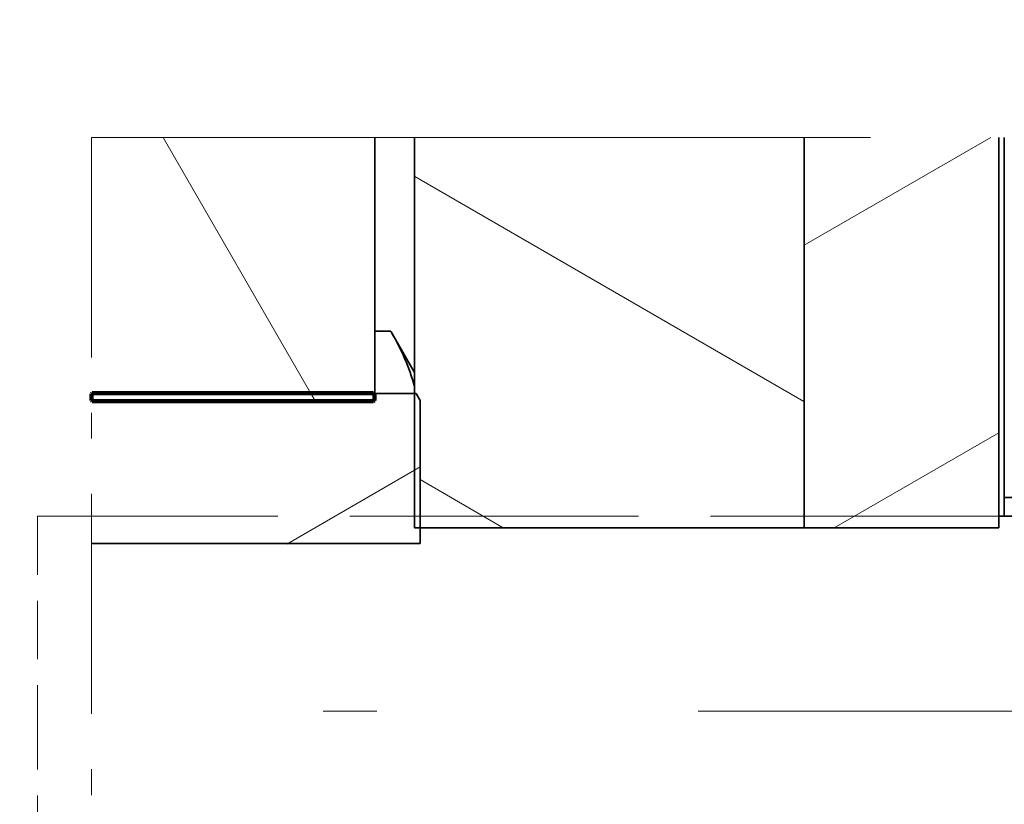
# Model space of a CAD drawing. Extents: x 0 to 420, y 0 to 297.
# Drawn here: x 164 to 168, y 184 to 187 of the extents above; entities that cross this region are included whole.
import ezdxf
from ezdxf.enums import TextEntityAlignment as Align

# ---------------------------------------------------------------- set-up
doc = ezdxf.new("R2010")
doc.units = 0
doc.linetypes.add('DASHDOT', pattern=[18.5, 12, -3, 0.5, -3])
doc.linetypes.add('DASHED', pattern=[15, 12, -3])
doc.layers.get('0').update_dxf_attribs({"lineweight": 13})
doc.styles.get("Standard").update_dxf_attribs({"font": 'isocp.shx'})
doc.dimstyles.get("Standard").update_dxf_attribs({"dimtxt": 2.5, "dimasz": 2.5, "dimexe": 1.25, "dimexo": 0.625, "dimtad": 1, "dimcen": 2.5, "dimadec": 0, "dimazin": 0, "dimtfac": 1, "dimtmove": 0, "dimatfit": 0, "dimfxl": 1, "dimarcsym": 0})

# ---------------------------------------------------------------- blocks, each defined once
blk = doc.blocks.new('*D85')
at = {"color": 4, "lineweight": 13}
blk.add_line((157.085363, 175.923472), (157.085363, 214.297037), dxfattribs=at)
at = {"color": 4, "lineweight": 13, "ltscale": 0.252141}
blk.add_line((165.171016, 175.923472), (155.085363, 175.923472), dxfattribs=at)
at = {"color": 4, "lineweight": 13}
for points in [[(157.603002, 212.365185), (157.085363, 214.297037), (156.567726, 212.365185)], [(156.567726, 177.855322), (157.085363, 175.923472), (157.603002, 177.855322)]]:
    blk.add_lwpolyline(points, dxfattribs=at)
for s, p, p2 in [('153.5', (156.085363, 191.25737), (156.085363, 198.963135)), ('"', (159.585363, 195.210831), (159.585363, 196.310829)), ('6', (159.585363, 193.909678), (159.585363, 195.210829))]:
    blk.add_text(s, height=1.5, rotation=90.000003, dxfattribs=at).set_placement(p, p2, align=Align.FIT)
blk = doc.blocks.new('*D86')
at = {"color": 4, "lineweight": 13, "ltscale": 0.052495}
blk.add_line((149.468006, 214.297037), (147.368189, 214.297037), dxfattribs=at)
at = {"color": 4, "lineweight": 13}
for p, q in [((149.368189, 170.964117), (149.368189, 214.297037)), ((173.680017, 170.964117), (147.368189, 170.964117))]:
    blk.add_line(p, q, dxfattribs=at)
for points in [[(149.885826, 212.365185), (149.368189, 214.297037), (148.850549, 212.365185)], [(148.850549, 172.895968), (149.368189, 170.964117), (149.885826, 172.895968)]]:
    blk.add_lwpolyline(points, dxfattribs=at)
for s, p, p2 in [('173.3', (148.368189, 188.777695), (148.368189, 196.48346)), ('"', (151.868189, 194.332306), (151.868189, 195.432305)), ('6.8', (151.868189, 189.828846), (151.868189, 194.332306))]:
    blk.add_text(s, height=1.5, rotation=90.000003, dxfattribs=at).set_placement(p, p2, align=Align.FIT)
blk = doc.blocks.new('*D87')
at = {"color": 7, "lineweight": 13}
for p, q in [((187.918317, 201.422061), (187.918317, 150.341078)), ((161.793317, 152.341078), (187.918317, 152.341078))]:
    blk.add_line(p, q, dxfattribs=at)
at = {"color": 7, "lineweight": 13, "ltscale": 0.203274}
blk.add_line((161.793317, 158.472037), (161.793317, 150.341078), dxfattribs=at)
at = {"color": 7, "lineweight": 13}
for points in [[(163.725169, 152.858717), (161.793317, 152.341078), (163.725169, 151.823443)], [(185.986465, 151.823443), (187.918317, 152.341078), (185.986465, 152.858717)]]:
    blk.add_lwpolyline(points, dxfattribs=at)
for s, p, p2 in [('104.5', (170.88745, 153.341078), (178.593214, 153.341078)), ('"', (176.442061, 149.841078), (177.542061, 149.841078)), ('4.1', (171.938602, 149.841078), (176.442061, 149.841078))]:
    blk.add_text(s, height=1.5, dxfattribs=at).set_placement(p, p2, align=Align.FIT)
blk = doc.blocks.new('*D89')
at = {"color": 7, "lineweight": 13}
for p, q in [((201.87043, 208.888046), (201.87043, 137.364775)), ((161.793317, 158.472037), (161.793317, 137.364775)), ((161.793317, 139.364775), (201.87043, 139.364775))]:
    blk.add_line(p, q, dxfattribs=at)
for points in [[(163.725169, 139.882414), (161.793317, 139.364775), (163.725169, 138.847136)], [(199.938579, 138.847136), (201.87043, 139.364775), (199.938579, 139.882414)]]:
    blk.add_lwpolyline(points, dxfattribs=at)
for s, p, p2 in [('160', (179.580144, 140.364775), (184.083603, 140.364775)), ('"', (183.533602, 136.864775), (184.633603, 136.864775)), ('6.3', (179.030144, 136.864775), (183.533602, 136.864775))]:
    blk.add_text(s, height=1.5, dxfattribs=at).set_placement(p, p2, align=Align.FIT)
blk = doc.blocks.new('BLOCK3814')
at = {"color": 7, "linetype": 'DASHDOT', "lineweight": 13, "ltscale": 0.282574}
blk.add_line((-52.893, -110.297), (-52.893, -121.6), dxfattribs=at)
at = {"color": 7, "linetype": 'DASHDOT', "lineweight": 13}
blk.add_line((-52.893, -110.297), (32.084, -110.297), dxfattribs=at)
at = {"color": 7, "lineweight": 35, "ltscale": 0.101455}
blk.add_line((-48.531, -110.297), (-48.531, -114.355), dxfattribs=at)
at = {"color": 7, "lineweight": 35, "ltscale": 0.150319}
for p, q in [((-47.916, -110.297), (-47.916, -116.31)), ((-41.916, -110.297), (-41.916, -116.31)), ((-41.916, -110.297), (-41.916, -116.31)), ((-38.916, -110.297), (-38.916, -116.31))]:
    blk.add_line(p, q, dxfattribs=at)
at = {"color": 7, "lineweight": 35, "ltscale": 0.138657}
blk.add_line((-38.831, -110.297), (-38.831, -115.843), dxfattribs=at)
at = {"color": 7, "lineweight": 35, "ltscale": 0.006156}
blk.add_line((-48.531, -113.28), (-48.285, -113.28), dxfattribs=at)
at = {"color": 7, "lineweight": 35, "ltscale": 0.000301}
blk.add_line((-48.285, -113.28), (-48.279, -113.291), dxfattribs=at)
at = {"color": 7, "lineweight": 35, "ltscale": 0.018118}
blk.add_line((-47.916, -113.918), (-48.279, -113.291), dxfattribs=at)
at = {"color": 7, "lineweight": 35, "ltscale": 0.125068}
blk.add_line((-52.893, -114.24), (-47.89, -114.24), dxfattribs=at)
at = {"color": 7, "lineweight": 35, "ltscale": 0.109058}
blk.add_line((-52.893, -114.355), (-48.531, -114.355), dxfattribs=at)
at = {"color": 7, "lineweight": 35, "ltscale": 0.003112}
blk.add_line((-47.831, -114.349), (-47.89, -114.24), dxfattribs=at)
at = {"color": 7, "lineweight": 35, "ltscale": 0.055077}
blk.add_line((-47.831, -116.552), (-47.831, -114.349), dxfattribs=at)
at = {"color": 7, "lineweight": 35, "ltscale": 0.007162}
blk.add_line((-38.831, -115.843), (-38.831, -116.13), dxfattribs=at)
at = {"color": 7, "lineweight": 35}
for p, q in [((-0.324, -115.843), (-38.831, -115.843)), ((-0.324, -116.13), (-38.916, -116.13))]:
    blk.add_line(p, q, dxfattribs=at)
at = {"color": 7, "linetype": 'DASHED', "lineweight": 13, "ltscale": 0.075}
for p, q in [((-53.724, -116.13), (-53.724, -119.13)), ((-53.724, -119.13), (-53.724, -122.13))]:
    blk.add_line(p, q, dxfattribs=at)
at = {"color": 7, "linetype": 'DASHED', "lineweight": 13, "ltscale": 0.370206}
blk.add_line((-38.916, -116.13), (-53.724, -116.13), dxfattribs=at)
at = {"color": 7, "lineweight": 35, "ltscale": 0.15}
blk.add_line((-41.916, -116.31), (-47.916, -116.31), dxfattribs=at)
at = {"color": 7, "lineweight": 35, "ltscale": 0.075}
blk.add_line((-41.916, -116.31), (-38.916, -116.31), dxfattribs=at)
at = {"color": 7, "lineweight": 35, "ltscale": 0.126558}
blk.add_line((-52.893, -116.552), (-47.831, -116.552), dxfattribs=at)
at = {"color": 7, "lineweight": 35}
blk.add_arc((-51.264, -115.08), 3.48, 15.7974, 30.9399, dxfattribs=at)
blk = doc.blocks.new('BLOCK3830')
at = {"color": 7, "lineweight": 13, "ltscale": 0.002547}
blk.add_line((-47.916084, -115.4216), (-47.827858, -115.370667), dxfattribs=at)
blk = doc.blocks.new('BLOCK3831')
at = {"color": 7, "lineweight": 140, "ltscale": 0.000447}
for p, q in [((-52.896095, -114.247238), (-52.883457, -114.234612)), ((-52.883457, -114.360863), (-52.896095, -114.348236)), ((-48.548195, -114.234612), (-48.535557, -114.247238)), ((-48.535557, -114.348236), (-48.548195, -114.360863))]:
    blk.add_line(p, q, dxfattribs=at)
at = {"color": 7, "lineweight": 140, "ltscale": 0.000316}
for p, q in [((-52.896095, -114.259865), (-52.896095, -114.247238)), ((-52.896095, -114.272491), (-52.896095, -114.259865)), ((-52.896095, -114.297737), (-52.896095, -114.28511)), ((-52.896095, -114.310364), (-52.896095, -114.297737)), ((-52.896095, -114.32299), (-52.896095, -114.310364)), ((-52.896095, -114.348236), (-52.896095, -114.335609)), ((-52.883457, -114.234612), (-52.870819, -114.234612)), ((-52.870819, -114.360863), (-52.883457, -114.360863)), ((-52.870819, -114.234612), (-52.858177, -114.234612)), ((-52.858177, -114.360863), (-52.870819, -114.360863)), ((-52.858177, -114.234612), (-52.845539, -114.234612)), ((-52.845539, -114.360863), (-52.858177, -114.360863)), ((-52.845539, -114.234612), (-52.832901, -114.234612)), ((-52.832901, -114.360863), (-52.845539, -114.360863)), ((-52.832901, -114.234612), (-52.820259, -114.234612)), ((-52.820259, -114.360863), (-52.832901, -114.360863)), ((-52.820259, -114.234612), (-52.807621, -114.234612)), ((-52.807621, -114.360863), (-52.820259, -114.360863)), ((-52.807621, -114.234612), (-52.794983, -114.234612)), ((-52.794983, -114.360863), (-52.807621, -114.360863)), ((-52.794983, -114.234612), (-52.782345, -114.234612)), ((-52.782345, -114.360863), (-52.794983, -114.360863)), ((-52.782345, -114.234612), (-52.769703, -114.234612)), ((-52.769703, -114.360863), (-52.782345, -114.360863)), ((-52.769703, -114.234612), (-52.757065, -114.234612)), ((-52.757065, -114.360863), (-52.769703, -114.360863)), ((-52.757065, -114.234612), (-52.744427, -114.234612)), ((-52.744427, -114.360863), (-52.757065, -114.360863)), ((-52.744427, -114.234612), (-52.731785, -114.234612)), ((-52.731785, -114.360863), (-52.744427, -114.360863)), ((-52.731785, -114.234612), (-52.719147, -114.234612)), ((-52.719147, -114.360863), (-52.731785, -114.360863)), ((-52.719147, -114.234612), (-52.706509, -114.234612)), ((-52.706509, -114.360863), (-52.719147, -114.360863)), ((-52.706509, -114.234612), (-52.693867, -114.234612)), ((-52.693867, -114.360863), (-52.706509, -114.360863)), ((-52.693867, -114.234612), (-52.681229, -114.234612)), ((-52.681229, -114.360863), (-52.693867, -114.360863)), ((-52.681229, -114.234612), (-52.668591, -114.234612)), ((-52.668591, -114.360863), (-52.681229, -114.360863)), ((-52.668591, -114.234612), (-52.655952, -114.234612)), ((-52.655952, -114.360863), (-52.668591, -114.360863)), ((-52.655952, -114.234612), (-52.643311, -114.234612)), ((-52.643311, -114.360863), (-52.655952, -114.360863)), ((-52.643311, -114.234612), (-52.630672, -114.234612)), ((-52.630672, -114.360863), (-52.643311, -114.360863)), ((-52.630672, -114.234612), (-52.618034, -114.234612)), ((-52.618034, -114.360863), (-52.630672, -114.360863)), ((-52.618034, -114.234612), (-52.605392, -114.234612)), ((-52.605392, -114.360863), (-52.618034, -114.360863)), ((-52.605392, -114.234612), (-52.592754, -114.234612)), ((-52.592754, -114.360863), (-52.605392, -114.360863)), ((-52.592754, -114.234612), (-52.580116, -114.234612)), ((-52.580116, -114.360863), (-52.592754, -114.360863)), ((-52.580116, -114.234612), (-52.567474, -114.234612)), ((-52.567474, -114.360863), (-52.580116, -114.360863)), ((-52.567474, -114.234612), (-52.554836, -114.234612)), ((-52.554836, -114.360863), (-52.567474, -114.360863)), ((-52.554836, -114.234612), (-52.542198, -114.234612)), ((-52.542198, -114.360863), (-52.554836, -114.360863)), ((-52.542198, -114.234612), (-52.52956, -114.234612)), ((-52.52956, -114.360863), (-52.542198, -114.360863)), ((-52.52956, -114.234612), (-52.516918, -114.234612)), ((-52.516918, -114.360863), (-52.52956, -114.360863)), ((-52.516918, -114.234612), (-52.50428, -114.234612)), ((-52.50428, -114.360863), (-52.516918, -114.360863)), ((-52.50428, -114.234612), (-52.491642, -114.234612)), ((-52.491642, -114.360863), (-52.50428, -114.360863)), ((-52.491642, -114.234612), (-52.479, -114.234612)), ((-52.479, -114.360863), (-52.491642, -114.360863)), ((-52.479, -114.234612), (-52.466362, -114.234612)), ((-52.466362, -114.360863), (-52.479, -114.360863)), ((-52.466362, -114.234612), (-52.453724, -114.234612)), ((-52.453724, -114.360863), (-52.466362, -114.360863)), ((-52.453724, -114.234612), (-52.441082, -114.234612)), ((-52.441082, -114.360863), (-52.453724, -114.360863)), ((-52.441082, -114.234612), (-52.428444, -114.234612)), ((-52.428444, -114.360863), (-52.441082, -114.360863)), ((-52.428444, -114.234612), (-52.415806, -114.234612)), ((-52.415806, -114.360863), (-52.428444, -114.360863)), ((-52.415806, -114.234612), (-52.403168, -114.234612)), ((-52.403168, -114.360863), (-52.415806, -114.360863)), ((-52.403168, -114.234612), (-52.390526, -114.234612)), ((-52.390526, -114.360863), (-52.403168, -114.360863)), ((-52.390526, -114.234612), (-52.377888, -114.234612)), ((-52.377888, -114.360863), (-52.390526, -114.360863)), ((-52.377888, -114.234612), (-52.36525, -114.234612)), ((-52.36525, -114.360863), (-52.377888, -114.360863)), ((-52.36525, -114.234612), (-52.352608, -114.234612)), ((-52.352608, -114.360863), (-52.36525, -114.360863)), ((-52.352608, -114.234612), (-52.33997, -114.234612)), ((-52.33997, -114.360863), (-52.352608, -114.360863)), ((-52.33997, -114.234612), (-52.327332, -114.234612)), ((-52.327332, -114.360863), (-52.33997, -114.360863)), ((-52.327332, -114.234612), (-52.31469, -114.234612)), ((-52.31469, -114.360863), (-52.327332, -114.360863)), ((-52.31469, -114.234612), (-52.302052, -114.234612)), ((-52.302052, -114.360863), (-52.31469, -114.360863)), ((-52.302052, -114.234612), (-52.289413, -114.234612)), ((-52.289413, -114.360863), (-52.302052, -114.360863)), ((-52.289413, -114.234612), (-52.276772, -114.234612)), ((-52.276772, -114.360863), (-52.289413, -114.360863)), ((-52.276772, -114.234612), (-52.264133, -114.234612)), ((-52.264133, -114.360863), (-52.276772, -114.360863)), ((-52.264133, -114.234612), (-52.251495, -114.234612)), ((-52.251495, -114.360863), (-52.264133, -114.360863)), ((-52.251495, -114.234612), (-52.238857, -114.234612)), ((-52.238857, -114.360863), (-52.251495, -114.360863)), ((-52.238857, -114.234612), (-52.226215, -114.234612)), ((-52.226215, -114.360863), (-52.238857, -114.360863)), ((-52.226215, -114.234612), (-52.213577, -114.234612)), ((-52.213577, -114.360863), (-52.226215, -114.360863)), ((-52.213577, -114.234612), (-52.200939, -114.234612)), ((-52.200939, -114.360863), (-52.213577, -114.360863)), ((-52.200939, -114.234612), (-52.188297, -114.234612)), ((-52.188297, -114.360863), (-52.200939, -114.360863)), ((-52.188297, -114.234612), (-52.175659, -114.234612)), ((-52.175659, -114.360863), (-52.188297, -114.360863)), ((-52.175659, -114.234612), (-52.163021, -114.234612)), ((-52.163021, -114.360863), (-52.175659, -114.360863)), ((-52.163021, -114.234612), (-52.150379, -114.234612)), ((-52.150379, -114.360863), (-52.163021, -114.360863)), ((-52.150379, -114.234612), (-52.137741, -114.234612)), ((-52.137741, -114.360863), (-52.150379, -114.360863)), ((-52.137741, -114.234612), (-52.125103, -114.234612)), ((-52.125103, -114.360863), (-52.137741, -114.360863)), ((-52.125103, -114.234612), (-52.112465, -114.234612)), ((-52.112465, -114.360863), (-52.125103, -114.360863)), ((-52.112465, -114.234612), (-52.099823, -114.234612)), ((-52.099823, -114.360863), (-52.112465, -114.360863)), ((-52.099823, -114.234612), (-52.087185, -114.234612)), ((-52.087185, -114.360863), (-52.099823, -114.360863)), ((-52.087185, -114.234612), (-52.074547, -114.234612)), ((-52.074547, -114.360863), (-52.087185, -114.360863)), ((-52.074547, -114.234612), (-52.061905, -114.234612)), ((-52.061905, -114.360863), (-52.074547, -114.360863)), ((-52.061905, -114.234612), (-52.049267, -114.234612)), ((-52.049267, -114.360863), (-52.061905, -114.360863)), ((-52.049267, -114.234612), (-52.036629, -114.234612)), ((-52.036629, -114.360863), (-52.049267, -114.360863)), ((-52.036629, -114.234612), (-52.023987, -114.234612)), ((-52.023987, -114.360863), (-52.036629, -114.360863)), ((-52.023987, -114.234612), (-52.011349, -114.234612)), ((-52.011349, -114.360863), (-52.023987, -114.360863)), ((-52.011349, -114.234612), (-51.998711, -114.234612)), ((-51.998711, -114.360863), (-52.011349, -114.360863)), ((-51.998711, -114.234612), (-51.986073, -114.234612)), ((-51.986073, -114.360863), (-51.998711, -114.360863)), ((-51.986073, -114.234612), (-51.973431, -114.234612)), ((-51.973431, -114.360863), (-51.986073, -114.360863)), ((-51.973431, -114.234612), (-51.960793, -114.234612)), ((-51.960793, -114.360863), (-51.973431, -114.360863)), ((-51.960793, -114.234612), (-51.948154, -114.234612)), ((-51.948154, -114.360863), (-51.960793, -114.360863)), ((-51.948154, -114.234612), (-51.935513, -114.234612)), ((-51.935513, -114.360863), (-51.948154, -114.360863)), ((-51.935513, -114.234612), (-51.922874, -114.234612)), ((-51.922874, -114.360863), (-51.935513, -114.360863)), ((-51.922874, -114.234612), (-51.910236, -114.234612)), ((-51.910236, -114.360863), (-51.922874, -114.360863)), ((-51.910236, -114.234612), (-51.897594, -114.234612)), ((-51.897594, -114.360863), (-51.910236, -114.360863)), ((-51.897594, -114.234612), (-51.884956, -114.234612)), ((-51.884956, -114.360863), (-51.897594, -114.360863)), ((-51.884956, -114.234612), (-51.872318, -114.234612)), ((-51.872318, -114.360863), (-51.884956, -114.360863)), ((-51.872318, -114.234612), (-51.85968, -114.234612)), ((-51.85968, -114.360863), (-51.872318, -114.360863)), ((-51.85968, -114.234612), (-51.847038, -114.234612)), ((-51.847038, -114.360863), (-51.85968, -114.360863)), ((-51.847038, -114.234612), (-51.8344, -114.234612)), ((-51.8344, -114.360863), (-51.847038, -114.360863)), ((-51.8344, -114.234612), (-51.821762, -114.234612)), ((-51.821762, -114.360863), (-51.8344, -114.360863)), ((-51.821762, -114.234612), (-51.80912, -114.234612)), ((-51.80912, -114.360863), (-51.821762, -114.360863)), ((-51.80912, -114.234612), (-51.796482, -114.234612)), ((-51.796482, -114.360863), (-51.80912, -114.360863)), ((-51.796482, -114.234612), (-51.783844, -114.234612)), ((-51.783844, -114.360863), (-51.796482, -114.360863)), ((-51.783844, -114.234612), (-51.771202, -114.234612)), ((-51.771202, -114.360863), (-51.783844, -114.360863)), ((-51.771202, -114.234612), (-51.758564, -114.234612)), ((-51.758564, -114.360863), (-51.771202, -114.360863)), ((-51.758564, -114.234612), (-51.745926, -114.234612)), ((-51.745926, -114.360863), (-51.758564, -114.360863)), ((-51.745926, -114.234612), (-51.733284, -114.234612)), ((-51.733284, -114.360863), (-51.745926, -114.360863)), ((-51.733284, -114.234612), (-51.720646, -114.234612)), ((-51.720646, -114.360863), (-51.733284, -114.360863)), ((-51.720646, -114.234612), (-51.708008, -114.234612)), ((-51.708008, -114.360863), (-51.720646, -114.360863)), ((-51.708008, -114.234612), (-51.69537, -114.234612)), ((-51.69537, -114.360863), (-51.708008, -114.360863)), ((-51.69537, -114.234612), (-51.682728, -114.234612)), ((-51.682728, -114.360863), (-51.69537, -114.360863)), ((-51.682728, -114.234612), (-51.67009, -114.234612)), ((-51.67009, -114.360863), (-51.682728, -114.360863)), ((-51.67009, -114.234612), (-51.657452, -114.234612)), ((-51.657452, -114.360863), (-51.67009, -114.360863)), ((-51.657452, -114.234612), (-51.64481, -114.234612)), ((-51.64481, -114.360863), (-51.657452, -114.360863)), ((-51.64481, -114.234612), (-51.632172, -114.234612)), ((-51.632172, -114.360863), (-51.64481, -114.360863)), ((-51.632172, -114.234612), (-51.619534, -114.234612)), ((-51.619534, -114.360863), (-51.632172, -114.360863)), ((-51.619534, -114.234612), (-51.606892, -114.234612)), ((-51.606892, -114.360863), (-51.619534, -114.360863)), ((-51.606892, -114.234612), (-51.594254, -114.234612)), ((-51.594254, -114.360863), (-51.606892, -114.360863)), ((-51.594254, -114.234612), (-51.581615, -114.234612)), ((-51.581615, -114.360863), (-51.594254, -114.360863)), ((-51.581615, -114.234612), (-51.568977, -114.234612)), ((-51.568977, -114.360863), (-51.581615, -114.360863)), ((-51.568977, -114.234612), (-51.556335, -114.234612)), ((-51.556335, -114.360863), (-51.568977, -114.360863)), ((-51.556335, -114.234612), (-51.543697, -114.234612)), ((-51.543697, -114.360863), (-51.556335, -114.360863)), ((-51.543697, -114.234612), (-51.531059, -114.234612)), ((-51.531059, -114.360863), (-51.543697, -114.360863)), ((-51.531059, -114.234612), (-51.518417, -114.234612)), ((-51.518417, -114.360863), (-51.531059, -114.360863)), ((-51.518417, -114.234612), (-51.505779, -114.234612)), ((-51.505779, -114.360863), (-51.518417, -114.360863)), ((-51.505779, -114.234612), (-51.493141, -114.234612)), ((-51.493141, -114.360863), (-51.505779, -114.360863)), ((-51.493141, -114.234612), (-51.480499, -114.234612)), ((-51.480499, -114.360863), (-51.493141, -114.360863)), ((-51.480499, -114.234612), (-51.467861, -114.234612)), ((-51.467861, -114.360863), (-51.480499, -114.360863)), ((-51.467861, -114.234612), (-51.455223, -114.234612)), ((-51.455223, -114.360863), (-51.467861, -114.360863)), ((-51.455223, -114.234612), (-51.442585, -114.234612)), ((-51.442585, -114.360863), (-51.455223, -114.360863)), ((-51.442585, -114.234612), (-51.429943, -114.234612)), ((-51.429943, -114.360863), (-51.442585, -114.360863)), ((-51.429943, -114.234612), (-51.417305, -114.234612)), ((-51.417305, -114.360863), (-51.429943, -114.360863)), ((-51.417305, -114.234612), (-51.404667, -114.234612)), ((-51.404667, -114.360863), (-51.417305, -114.360863)), ((-51.404667, -114.234612), (-51.392025, -114.234612)), ((-51.392025, -114.360863), (-51.404667, -114.360863)), ((-51.392025, -114.234612), (-51.379387, -114.234612)), ((-51.379387, -114.360863), (-51.392025, -114.360863)), ((-51.379387, -114.234612), (-51.366749, -114.234612)), ((-51.366749, -114.360863), (-51.379387, -114.360863)), ((-51.366749, -114.234612), (-51.354107, -114.234612)), ((-51.354107, -114.360863), (-51.366749, -114.360863)), ((-51.354107, -114.234612), (-51.341469, -114.234612)), ((-51.341469, -114.360863), (-51.354107, -114.360863)), ((-51.341469, -114.234612), (-51.328831, -114.234612)), ((-51.328831, -114.360863), (-51.341469, -114.360863)), ((-51.328831, -114.234612), (-51.316193, -114.234612)), ((-51.316193, -114.360863), (-51.328831, -114.360863)), ((-51.316193, -114.234612), (-51.303551, -114.234612)), ((-51.303551, -114.360863), (-51.316193, -114.360863)), ((-51.303551, -114.234612), (-51.290913, -114.234612)), ((-51.290913, -114.360863), (-51.303551, -114.360863)), ((-51.290913, -114.234612), (-51.278275, -114.234612)), ((-51.278275, -114.360863), (-51.290913, -114.360863)), ((-51.278275, -114.234612), (-51.265633, -114.234612)), ((-51.265633, -114.360863), (-51.278275, -114.360863)), ((-51.265633, -114.234612), (-51.252995, -114.234612)), ((-51.252995, -114.360863), (-51.265633, -114.360863)), ((-51.252995, -114.234612), (-51.240356, -114.234612)), ((-51.240356, -114.360863), (-51.252995, -114.360863)), ((-51.240356, -114.234612), (-51.227715, -114.234612)), ((-51.227715, -114.360863), (-51.240356, -114.360863)), ((-51.227715, -114.234612), (-51.215076, -114.234612)), ((-51.215076, -114.360863), (-51.227715, -114.360863)), ((-51.215076, -114.234612), (-51.202438, -114.234612)), ((-51.202438, -114.360863), (-51.215076, -114.360863)), ((-51.202438, -114.234612), (-51.1898, -114.234612)), ((-51.1898, -114.360863), (-51.202438, -114.360863)), ((-51.1898, -114.234612), (-51.177158, -114.234612)), ((-51.177158, -114.360863), (-51.1898, -114.360863)), ((-51.177158, -114.234612), (-51.16452, -114.234612)), ((-51.16452, -114.360863), (-51.177158, -114.360863)), ((-51.16452, -114.234612), (-51.151882, -114.234612)), ((-51.151882, -114.360863), (-51.16452, -114.360863)), ((-51.151882, -114.234612), (-51.13924, -114.234612)), ((-51.13924, -114.360863), (-51.151882, -114.360863)), ((-51.13924, -114.234612), (-51.126602, -114.234612)), ((-51.126602, -114.360863), (-51.13924, -114.360863)), ((-51.126602, -114.234612), (-51.113964, -114.234612)), ((-51.113964, -114.360863), (-51.126602, -114.360863)), ((-51.113964, -114.234612), (-51.101322, -114.234612)), ((-51.101322, -114.360863), (-51.113964, -114.360863)), ((-51.101322, -114.234612), (-51.088684, -114.234612)), ((-51.088684, -114.360863), (-51.101322, -114.360863)), ((-51.088684, -114.234612), (-51.076046, -114.234612)), ((-51.076046, -114.360863), (-51.088684, -114.360863)), ((-51.076046, -114.234612), (-51.063404, -114.234612)), ((-51.063404, -114.360863), (-51.076046, -114.360863)), ((-51.063404, -114.234612), (-51.050766, -114.234612)), ((-51.050766, -114.360863), (-51.063404, -114.360863)), ((-51.050766, -114.234612), (-51.038128, -114.234612)), ((-51.038128, -114.360863), (-51.050766, -114.360863)), ((-51.038128, -114.234612), (-51.02549, -114.234612)), ((-51.02549, -114.360863), (-51.038128, -114.360863)), ((-51.02549, -114.234612), (-51.012848, -114.234612)), ((-51.012848, -114.360863), (-51.02549, -114.360863)), ((-51.012848, -114.234612), (-51.00021, -114.234612)), ((-51.00021, -114.360863), (-51.012848, -114.360863)), ((-51.00021, -114.234612), (-50.987572, -114.234612)), ((-50.987572, -114.360863), (-51.00021, -114.360863)), ((-50.987572, -114.234612), (-50.97493, -114.234612)), ((-50.97493, -114.360863), (-50.987572, -114.360863)), ((-50.97493, -114.234612), (-50.962292, -114.234612)), ((-50.962292, -114.360863), (-50.97493, -114.360863)), ((-50.962292, -114.234612), (-50.949654, -114.234612)), ((-50.949654, -114.360863), (-50.962292, -114.360863)), ((-50.949654, -114.234612), (-50.937012, -114.234612)), ((-50.937012, -114.360863), (-50.949654, -114.360863)), ((-50.937012, -114.234612), (-50.924374, -114.234612)), ((-50.924374, -114.360863), (-50.937012, -114.360863)), ((-50.924374, -114.234612), (-50.911736, -114.234612)), ((-50.911736, -114.360863), (-50.924374, -114.360863)), ((-50.911736, -114.234612), (-50.899097, -114.234612)), ((-50.899097, -114.360863), (-50.911736, -114.360863)), ((-50.899097, -114.234612), (-50.886456, -114.234612)), ((-50.886456, -114.360863), (-50.899097, -114.360863)), ((-50.886456, -114.234612), (-50.873817, -114.234612)), ((-50.873817, -114.360863), (-50.886456, -114.360863)), ((-50.873817, -114.234612), (-50.861179, -114.234612)), ((-50.861179, -114.360863), (-50.873817, -114.360863)), ((-50.861179, -114.234612), (-50.848537, -114.234612)), ((-50.848537, -114.360863), (-50.861179, -114.360863)), ((-50.848537, -114.234612), (-50.835899, -114.234612)), ((-50.835899, -114.360863), (-50.848537, -114.360863)), ((-50.835899, -114.234612), (-50.823261, -114.234612)), ((-50.823261, -114.360863), (-50.835899, -114.360863)), ((-50.823261, -114.234612), (-50.810619, -114.234612)), ((-50.810619, -114.360863), (-50.823261, -114.360863)), ((-50.810619, -114.234612), (-50.797981, -114.234612)), ((-50.797981, -114.360863), (-50.810619, -114.360863)), ((-50.797981, -114.234612), (-50.785343, -114.234612)), ((-50.785343, -114.360863), (-50.797981, -114.360863)), ((-50.785343, -114.234612), (-50.772705, -114.234612)), ((-50.772705, -114.360863), (-50.785343, -114.360863)), ((-50.772705, -114.234612), (-50.760063, -114.234612)), ((-50.760063, -114.360863), (-50.772705, -114.360863)), ((-50.760063, -114.234612), (-50.747425, -114.234612)), ((-50.747425, -114.360863), (-50.760063, -114.360863)), ((-50.747425, -114.234612), (-50.734787, -114.234612)), ((-50.734787, -114.360863), (-50.747425, -114.360863)), ((-50.734787, -114.234612), (-50.722145, -114.234612)), ((-50.722145, -114.360863), (-50.734787, -114.360863)), ((-50.722145, -114.234612), (-50.709507, -114.234612)), ((-50.709507, -114.360863), (-50.722145, -114.360863)), ((-50.709507, -114.234612), (-50.696869, -114.234612)), ((-50.696869, -114.360863), (-50.709507, -114.360863)), ((-50.696869, -114.234612), (-50.684227, -114.234612)), ((-50.684227, -114.360863), (-50.696869, -114.360863)), ((-50.684227, -114.234612), (-50.671589, -114.234612)), ((-50.671589, -114.360863), (-50.684227, -114.360863)), ((-50.671589, -114.234612), (-50.658951, -114.234612)), ((-50.658951, -114.360863), (-50.671589, -114.360863)), ((-50.658951, -114.234612), (-50.646313, -114.234612)), ((-50.646313, -114.360863), (-50.658951, -114.360863)), ((-50.646313, -114.234612), (-50.633671, -114.234612)), ((-50.633671, -114.360863), (-50.646313, -114.360863)), ((-50.633671, -114.234612), (-50.621033, -114.234612)), ((-50.621033, -114.360863), (-50.633671, -114.360863)), ((-50.621033, -114.234612), (-50.608395, -114.234612)), ((-50.608395, -114.360863), (-50.621033, -114.360863)), ((-50.608395, -114.234612), (-50.595753, -114.234612)), ((-50.595753, -114.360863), (-50.608395, -114.360863)), ((-50.595753, -114.234612), (-50.583115, -114.234612)), ((-50.583115, -114.360863), (-50.595753, -114.360863)), ((-50.583115, -114.234612), (-50.570477, -114.234612)), ((-50.570477, -114.360863), (-50.583115, -114.360863)), ((-50.570477, -114.234612), (-50.557835, -114.234612)), ((-50.557835, -114.360863), (-50.570477, -114.360863)), ((-50.557835, -114.234612), (-50.545197, -114.234612)), ((-50.545197, -114.360863), (-50.557835, -114.360863)), ((-50.545197, -114.234612), (-50.532558, -114.234612)), ((-50.532558, -114.360863), (-50.545197, -114.360863)), ((-50.532558, -114.234612), (-50.51992, -114.234612)), ((-50.51992, -114.360863), (-50.532558, -114.360863)), ((-50.51992, -114.234612), (-50.507278, -114.234612)), ((-50.507278, -114.360863), (-50.51992, -114.360863)), ((-50.507278, -114.234612), (-50.49464, -114.234612)), ((-50.49464, -114.360863), (-50.507278, -114.360863)), ((-50.49464, -114.234612), (-50.482002, -114.234612)), ((-50.482002, -114.360863), (-50.49464, -114.360863)), ((-50.482002, -114.234612), (-50.46936, -114.234612)), ((-50.46936, -114.360863), (-50.482002, -114.360863)), ((-50.46936, -114.234612), (-50.456722, -114.234612)), ((-50.456722, -114.360863), (-50.46936, -114.360863)), ((-50.456722, -114.234612), (-50.444084, -114.234612)), ((-50.444084, -114.360863), (-50.456722, -114.360863)), ((-50.444084, -114.234612), (-50.431442, -114.234612)), ((-50.431442, -114.360863), (-50.444084, -114.360863)), ((-50.431442, -114.234612), (-50.418804, -114.234612)), ((-50.418804, -114.360863), (-50.431442, -114.360863)), ((-50.418804, -114.234612), (-50.406166, -114.234612)), ((-50.406166, -114.360863), (-50.418804, -114.360863)), ((-50.406166, -114.234612), (-50.393524, -114.234612)), ((-50.393524, -114.360863), (-50.406166, -114.360863)), ((-50.393524, -114.234612), (-50.380886, -114.234612)), ((-50.380886, -114.360863), (-50.393524, -114.360863)), ((-50.380886, -114.234612), (-50.368248, -114.234612)), ((-50.368248, -114.360863), (-50.380886, -114.360863)), ((-50.368248, -114.234612), (-50.35561, -114.234612)), ((-50.35561, -114.360863), (-50.368248, -114.360863)), ((-50.35561, -114.234612), (-50.342968, -114.234612)), ((-50.342968, -114.360863), (-50.35561, -114.360863)), ((-50.342968, -114.234612), (-50.33033, -114.234612)), ((-50.33033, -114.360863), (-50.342968, -114.360863)), ((-50.33033, -114.234612), (-50.317692, -114.234612)), ((-50.317692, -114.360863), (-50.33033, -114.360863)), ((-50.317692, -114.234612), (-50.30505, -114.234612)), ((-50.30505, -114.360863), (-50.317692, -114.360863)), ((-50.30505, -114.234612), (-50.292412, -114.234612)), ((-50.292412, -114.360863), (-50.30505, -114.360863)), ((-50.292412, -114.234612), (-50.279774, -114.234612)), ((-50.279774, -114.360863), (-50.292412, -114.360863)), ((-50.279774, -114.234612), (-50.267132, -114.234612)), ((-50.267132, -114.360863), (-50.279774, -114.360863)), ((-50.267132, -114.234612), (-50.254494, -114.234612)), ((-50.254494, -114.360863), (-50.267132, -114.360863)), ((-50.254494, -114.234612), (-50.241856, -114.234612)), ((-50.241856, -114.360863), (-50.254494, -114.360863)), ((-50.241856, -114.234612), (-50.229218, -114.234612)), ((-50.229218, -114.360863), (-50.241856, -114.360863)), ((-50.229218, -114.234612), (-50.216576, -114.234612)), ((-50.216576, -114.360863), (-50.229218, -114.360863)), ((-50.216576, -114.234612), (-50.203938, -114.234612)), ((-50.203938, -114.360863), (-50.216576, -114.360863)), ((-50.203938, -114.234612), (-50.191299, -114.234612)), ((-50.191299, -114.360863), (-50.203938, -114.360863)), ((-50.191299, -114.234612), (-50.178658, -114.234612)), ((-50.178658, -114.360863), (-50.191299, -114.360863)), ((-50.178658, -114.234612), (-50.166019, -114.234612)), ((-50.166019, -114.360863), (-50.178658, -114.360863)), ((-50.166019, -114.234612), (-50.153381, -114.234612)), ((-50.153381, -114.360863), (-50.166019, -114.360863)), ((-50.153381, -114.234612), (-50.140739, -114.234612)), ((-50.140739, -114.360863), (-50.153381, -114.360863)), ((-50.140739, -114.234612), (-50.128101, -114.234612)), ((-50.128101, -114.360863), (-50.140739, -114.360863)), ((-50.128101, -114.234612), (-50.115463, -114.234612)), ((-50.115463, -114.360863), (-50.128101, -114.360863)), ((-50.115463, -114.234612), (-50.102825, -114.234612)), ((-50.102825, -114.360863), (-50.115463, -114.360863)), ((-50.102825, -114.234612), (-50.090183, -114.234612)), ((-50.090183, -114.360863), (-50.102825, -114.360863)), ((-50.090183, -114.234612), (-50.077545, -114.234612)), ((-50.077545, -114.360863), (-50.090183, -114.360863)), ((-50.077545, -114.234612), (-50.064907, -114.234612)), ((-50.064907, -114.360863), (-50.077545, -114.360863)), ((-50.064907, -114.234612), (-50.052265, -114.234612)), ((-50.052265, -114.360863), (-50.064907, -114.360863)), ((-50.052265, -114.234612), (-50.039627, -114.234612)), ((-50.039627, -114.360863), (-50.052265, -114.360863)), ((-50.039627, -114.234612), (-50.026989, -114.234612)), ((-50.026989, -114.360863), (-50.039627, -114.360863)), ((-50.026989, -114.234612), (-50.014347, -114.234612)), ((-50.014347, -114.360863), (-50.026989, -114.360863)), ((-50.014347, -114.234612), (-50.001709, -114.234612)), ((-50.001709, -114.360863), (-50.014347, -114.360863)), ((-50.001709, -114.234612), (-49.989071, -114.234612)), ((-49.989071, -114.360863), (-50.001709, -114.360863)), ((-49.989071, -114.234612), (-49.976433, -114.234612)), ((-49.976433, -114.360863), (-49.989071, -114.360863)), ((-49.976433, -114.234612), (-49.963791, -114.234612)), ((-49.963791, -114.360863), (-49.976433, -114.360863)), ((-49.963791, -114.234612), (-49.951153, -114.234612)), ((-49.951153, -114.360863), (-49.963791, -114.360863)), ((-49.951153, -114.234612), (-49.938515, -114.234612)), ((-49.938515, -114.360863), (-49.951153, -114.360863)), ((-49.938515, -114.234612), (-49.925873, -114.234612)), ((-49.925873, -114.360863), (-49.938515, -114.360863)), ((-49.925873, -114.234612), (-49.913235, -114.234612)), ((-49.913235, -114.360863), (-49.925873, -114.360863)), ((-49.913235, -114.234612), (-49.900597, -114.234612)), ((-49.900597, -114.360863), (-49.913235, -114.360863)), ((-49.900597, -114.234612), (-49.887955, -114.234612)), ((-49.887955, -114.360863), (-49.900597, -114.360863)), ((-49.887955, -114.234612), (-49.875317, -114.234612)), ((-49.875317, -114.360863), (-49.887955, -114.360863)), ((-49.875317, -114.234612), (-49.862679, -114.234612)), ((-49.862679, -114.360863), (-49.875317, -114.360863)), ((-49.862679, -114.234612), (-49.85004, -114.234612)), ((-49.85004, -114.360863), (-49.862679, -114.360863)), ((-49.85004, -114.234612), (-49.837399, -114.234612)), ((-49.837399, -114.360863), (-49.85004, -114.360863)), ((-49.837399, -114.234612), (-49.82476, -114.234612)), ((-49.82476, -114.360863), (-49.837399, -114.360863)), ((-49.82476, -114.234612), (-49.812122, -114.234612)), ((-49.812122, -114.360863), (-49.82476, -114.360863)), ((-49.812122, -114.234612), (-49.79948, -114.234612)), ((-49.79948, -114.360863), (-49.812122, -114.360863)), ((-49.79948, -114.234612), (-49.786842, -114.234612)), ((-49.786842, -114.360863), (-49.79948, -114.360863)), ((-49.786842, -114.234612), (-49.774204, -114.234612)), ((-49.774204, -114.360863), (-49.786842, -114.360863)), ((-49.774204, -114.234612), (-49.761562, -114.234612)), ((-49.761562, -114.360863), (-49.774204, -114.360863)), ((-49.761562, -114.234612), (-49.748924, -114.234612)), ((-49.748924, -114.360863), (-49.761562, -114.360863)), ((-49.748924, -114.234612), (-49.736286, -114.234612)), ((-49.736286, -114.360863), (-49.748924, -114.360863)), ((-49.736286, -114.234612), (-49.723644, -114.234612)), ((-49.723644, -114.360863), (-49.736286, -114.360863)), ((-49.723644, -114.234612), (-49.711006, -114.234612)), ((-49.711006, -114.360863), (-49.723644, -114.360863)), ((-49.711006, -114.234612), (-49.698368, -114.234612)), ((-49.698368, -114.360863), (-49.711006, -114.360863)), ((-49.698368, -114.234612), (-49.68573, -114.234612)), ((-49.68573, -114.360863), (-49.698368, -114.360863)), ((-49.68573, -114.234612), (-49.673088, -114.234612)), ((-49.673088, -114.360863), (-49.68573, -114.360863)), ((-49.673088, -114.234612), (-49.66045, -114.234612)), ((-49.66045, -114.360863), (-49.673088, -114.360863)), ((-49.66045, -114.234612), (-49.647812, -114.234612)), ((-49.647812, -114.360863), (-49.66045, -114.360863)), ((-49.647812, -114.234612), (-49.63517, -114.234612)), ((-49.63517, -114.360863), (-49.647812, -114.360863)), ((-49.63517, -114.234612), (-49.622532, -114.234612)), ((-49.622532, -114.360863), (-49.63517, -114.360863)), ((-49.622532, -114.234612), (-49.609894, -114.234612)), ((-49.609894, -114.360863), (-49.622532, -114.360863)), ((-49.609894, -114.234612), (-49.597252, -114.234612)), ((-49.597252, -114.360863), (-49.609894, -114.360863)), ((-49.597252, -114.234612), (-49.584614, -114.234612)), ((-49.584614, -114.360863), (-49.597252, -114.360863)), ((-49.584614, -114.234612), (-49.571976, -114.234612)), ((-49.571976, -114.360863), (-49.584614, -114.360863)), ((-49.571976, -114.234612), (-49.559338, -114.234612)), ((-49.559338, -114.360863), (-49.571976, -114.360863)), ((-49.559338, -114.234612), (-49.546696, -114.234612)), ((-49.546696, -114.360863), (-49.559338, -114.360863)), ((-49.546696, -114.234612), (-49.534058, -114.234612)), ((-49.534058, -114.360863), (-49.546696, -114.360863)), ((-49.534058, -114.234612), (-49.52142, -114.234612)), ((-49.52142, -114.360863), (-49.534058, -114.360863)), ((-49.52142, -114.234612), (-49.508778, -114.234612)), ((-49.508778, -114.360863), (-49.52142, -114.360863)), ((-49.508778, -114.234612), (-49.49614, -114.234612)), ((-49.49614, -114.360863), (-49.508778, -114.360863)), ((-49.49614, -114.234612), (-49.483501, -114.234612)), ((-49.483501, -114.360863), (-49.49614, -114.360863)), ((-49.483501, -114.234612), (-49.47086, -114.234612)), ((-49.47086, -114.360863), (-49.483501, -114.360863)), ((-49.47086, -114.234612), (-49.458221, -114.234612)), ((-49.458221, -114.360863), (-49.47086, -114.360863)), ((-49.458221, -114.234612), (-49.445583, -114.234612)), ((-49.445583, -114.360863), (-49.458221, -114.360863)), ((-49.445583, -114.234612), (-49.432945, -114.234612)), ((-49.432945, -114.360863), (-49.445583, -114.360863)), ((-49.432945, -114.234612), (-49.420303, -114.234612)), ((-49.420303, -114.360863), (-49.432945, -114.360863)), ((-49.420303, -114.234612), (-49.407665, -114.234612)), ((-49.407665, -114.360863), (-49.420303, -114.360863)), ((-49.407665, -114.234612), (-49.395027, -114.234612)), ((-49.395027, -114.360863), (-49.407665, -114.360863)), ((-49.395027, -114.234612), (-49.382385, -114.234612)), ((-49.382385, -114.360863), (-49.395027, -114.360863)), ((-49.382385, -114.234612), (-49.369747, -114.234612)), ((-49.369747, -114.360863), (-49.382385, -114.360863)), ((-49.369747, -114.234612), (-49.357109, -114.234612)), ((-49.357109, -114.360863), (-49.369747, -114.360863)), ((-49.357109, -114.234612), (-49.344467, -114.234612)), ((-49.344467, -114.360863), (-49.357109, -114.360863)), ((-49.344467, -114.234612), (-49.331829, -114.234612)), ((-49.331829, -114.360863), (-49.344467, -114.360863)), ((-49.331829, -114.234612), (-49.319191, -114.234612)), ((-49.319191, -114.360863), (-49.331829, -114.360863)), ((-49.319191, -114.234612), (-49.306553, -114.234612)), ((-49.306553, -114.360863), (-49.319191, -114.360863)), ((-49.306553, -114.234612), (-49.293911, -114.234612)), ((-49.293911, -114.360863), (-49.306553, -114.360863)), ((-49.293911, -114.234612), (-49.281273, -114.234612)), ((-49.281273, -114.360863), (-49.293911, -114.360863)), ((-49.281273, -114.234612), (-49.268635, -114.234612)), ((-49.268635, -114.360863), (-49.281273, -114.360863)), ((-49.268635, -114.234612), (-49.255993, -114.234612)), ((-49.255993, -114.360863), (-49.268635, -114.360863)), ((-49.255993, -114.234612), (-49.243355, -114.234612)), ((-49.243355, -114.360863), (-49.255993, -114.360863)), ((-49.243355, -114.234612), (-49.230717, -114.234612)), ((-49.230717, -114.360863), (-49.243355, -114.360863)), ((-49.230717, -114.234612), (-49.218075, -114.234612)), ((-49.218075, -114.360863), (-49.230717, -114.360863)), ((-49.218075, -114.234612), (-49.205437, -114.234612)), ((-49.205437, -114.360863), (-49.218075, -114.360863)), ((-49.205437, -114.234612), (-49.192799, -114.234612)), ((-49.192799, -114.360863), (-49.205437, -114.360863)), ((-49.192799, -114.234612), (-49.180157, -114.234612)), ((-49.180157, -114.360863), (-49.192799, -114.360863)), ((-49.180157, -114.234612), (-49.167519, -114.234612)), ((-49.167519, -114.360863), (-49.180157, -114.360863)), ((-49.167519, -114.234612), (-49.154881, -114.234612)), ((-49.154881, -114.360863), (-49.167519, -114.360863)), ((-49.154881, -114.234612), (-49.142242, -114.234612)), ((-49.142242, -114.360863), (-49.154881, -114.360863)), ((-49.142242, -114.234612), (-49.129601, -114.234612)), ((-49.129601, -114.360863), (-49.142242, -114.360863)), ((-49.129601, -114.234612), (-49.116962, -114.234612)), ((-49.116962, -114.360863), (-49.129601, -114.360863)), ((-49.116962, -114.234612), (-49.104324, -114.234612)), ((-49.104324, -114.360863), (-49.116962, -114.360863)), ((-49.104324, -114.234612), (-49.091682, -114.234612)), ((-49.091682, -114.360863), (-49.104324, -114.360863)), ((-49.091682, -114.234612), (-49.079044, -114.234612)), ((-49.079044, -114.360863), (-49.091682, -114.360863)), ((-49.079044, -114.234612), (-49.066406, -114.234612)), ((-49.066406, -114.360863), (-49.079044, -114.360863)), ((-49.066406, -114.234612), (-49.053764, -114.234612)), ((-49.053764, -114.360863), (-49.066406, -114.360863)), ((-49.053764, -114.234612), (-49.041126, -114.234612)), ((-49.041126, -114.360863), (-49.053764, -114.360863)), ((-49.041126, -114.234612), (-49.028488, -114.234612)), ((-49.028488, -114.360863), (-49.041126, -114.360863)), ((-49.028488, -114.234612), (-49.01585, -114.234612)), ((-49.01585, -114.360863), (-49.028488, -114.360863)), ((-49.01585, -114.234612), (-49.003208, -114.234612)), ((-49.003208, -114.360863), (-49.01585, -114.360863)), ((-49.003208, -114.234612), (-48.99057, -114.234612)), ((-48.99057, -114.360863), (-49.003208, -114.360863)), ((-48.99057, -114.234612), (-48.977932, -114.234612)), ((-48.977932, -114.360863), (-48.99057, -114.360863)), ((-48.977932, -114.234612), (-48.96529, -114.234612)), ((-48.96529, -114.360863), (-48.977932, -114.360863)), ((-48.96529, -114.234612), (-48.952652, -114.234612)), ((-48.952652, -114.360863), (-48.96529, -114.360863)), ((-48.952652, -114.234612), (-48.940014, -114.234612)), ((-48.940014, -114.360863), (-48.952652, -114.360863)), ((-48.940014, -114.234612), (-48.927372, -114.234612)), ((-48.927372, -114.360863), (-48.940014, -114.360863)), ((-48.927372, -114.234612), (-48.914734, -114.234612)), ((-48.914734, -114.360863), (-48.927372, -114.360863)), ((-48.914734, -114.234612), (-48.902096, -114.234612)), ((-48.902096, -114.360863), (-48.914734, -114.360863)), ((-48.902096, -114.234612), (-48.889458, -114.234612)), ((-48.889458, -114.360863), (-48.902096, -114.360863)), ((-48.889458, -114.234612), (-48.876816, -114.234612)), ((-48.876816, -114.360863), (-48.889458, -114.360863)), ((-48.876816, -114.234612), (-48.864178, -114.234612)), ((-48.864178, -114.360863), (-48.876816, -114.360863)), ((-48.864178, -114.234612), (-48.85154, -114.234612)), ((-48.85154, -114.360863), (-48.864178, -114.360863)), ((-48.85154, -114.234612), (-48.838898, -114.234612)), ((-48.838898, -114.360863), (-48.85154, -114.360863)), ((-48.838898, -114.234612), (-48.82626, -114.234612)), ((-48.82626, -114.360863), (-48.838898, -114.360863)), ((-48.82626, -114.234612), (-48.813622, -114.234612)), ((-48.813622, -114.360863), (-48.82626, -114.360863)), ((-48.813622, -114.234612), (-48.80098, -114.234612)), ((-48.80098, -114.360863), (-48.813622, -114.360863)), ((-48.80098, -114.234612), (-48.788342, -114.234612)), ((-48.788342, -114.360863), (-48.80098, -114.360863)), ((-48.788342, -114.234612), (-48.775703, -114.234612)), ((-48.775703, -114.360863), (-48.788342, -114.360863)), ((-48.775703, -114.234612), (-48.763065, -114.234612)), ((-48.763065, -114.360863), (-48.775703, -114.360863)), ((-48.763065, -114.234612), (-48.750423, -114.234612)), ((-48.750423, -114.360863), (-48.763065, -114.360863)), ((-48.750423, -114.234612), (-48.737785, -114.234612)), ((-48.737785, -114.360863), (-48.750423, -114.360863)), ((-48.737785, -114.234612), (-48.725147, -114.234612)), ((-48.725147, -114.360863), (-48.737785, -114.360863)), ((-48.725147, -114.234612), (-48.712505, -114.234612)), ((-48.712505, -114.360863), (-48.725147, -114.360863)), ((-48.712505, -114.234612), (-48.699867, -114.234612)), ((-48.699867, -114.360863), (-48.712505, -114.360863)), ((-48.699867, -114.234612), (-48.687229, -114.234612)), ((-48.687229, -114.360863), (-48.699867, -114.360863)), ((-48.687229, -114.234612), (-48.674587, -114.234612)), ((-48.674587, -114.360863), (-48.687229, -114.360863)), ((-48.674587, -114.234612), (-48.661949, -114.234612)), ((-48.661949, -114.360863), (-48.674587, -114.360863)), ((-48.661949, -114.234612), (-48.649311, -114.234612)), ((-48.649311, -114.360863), (-48.661949, -114.360863)), ((-48.649311, -114.234612), (-48.636673, -114.234612)), ((-48.636673, -114.360863), (-48.649311, -114.360863)), ((-48.636673, -114.234612), (-48.624031, -114.234612)), ((-48.624031, -114.360863), (-48.636673, -114.360863)), ((-48.624031, -114.234612), (-48.611393, -114.234612)), ((-48.611393, -114.360863), (-48.624031, -114.360863)), ((-48.611393, -114.234612), (-48.598755, -114.234612)), ((-48.598755, -114.360863), (-48.611393, -114.360863)), ((-48.598755, -114.234612), (-48.586113, -114.234612)), ((-48.586113, -114.360863), (-48.598755, -114.360863)), ((-48.586113, -114.234612), (-48.573475, -114.234612)), ((-48.573475, -114.360863), (-48.586113, -114.360863)), ((-48.573475, -114.234612), (-48.560837, -114.234612)), ((-48.560837, -114.360863), (-48.573475, -114.360863)), ((-48.560837, -114.234612), (-48.548195, -114.234612)), ((-48.548195, -114.360863), (-48.560837, -114.360863)), ((-48.535557, -114.247238), (-48.535557, -114.259865)), ((-48.535557, -114.259865), (-48.535557, -114.272491)), ((-48.535557, -114.28511), (-48.535557, -114.297737)), ((-48.535557, -114.297737), (-48.535557, -114.310364)), ((-48.535557, -114.310364), (-48.535557, -114.32299)), ((-48.535557, -114.335609), (-48.535557, -114.348236))]:
    blk.add_line(p, q, dxfattribs=at)
at = {"color": 7, "lineweight": 140, "ltscale": 0.000315}
for p, q in [((-52.896095, -114.28511), (-52.896095, -114.272491)), ((-52.896095, -114.335609), (-52.896095, -114.32299)), ((-48.535557, -114.272491), (-48.535557, -114.28511)), ((-48.535557, -114.32299), (-48.535557, -114.335609))]:
    blk.add_line(p, q, dxfattribs=at)
blk = doc.blocks.new('BLOCK3832')
at = {"color": 7, "lineweight": 13, "ltscale": 0.056798}
blk.add_line((-49.883629, -116.557571), (-47.916084, -115.4216), dxfattribs=at)
blk = doc.blocks.new('BLOCK3833')
at = {"color": 7, "lineweight": 13, "ltscale": 0.113746}
blk.add_line((-49.513725, -114.239708), (-51.788647, -110.299431), dxfattribs=at)
blk = doc.blocks.new('BLOCK3834')
at = {"color": 7, "lineweight": 13, "ltscale": 0.003263}
blk.add_line((-49.448463, -114.352753), (-49.513725, -114.239708), dxfattribs=at)
blk = doc.blocks.new('BLOCK3841')
at = {"color": 7, "lineweight": 13, "ltscale": 0.172974}
blk.add_line((-41.920139, -114.361458), (-47.912125, -110.901985), dxfattribs=at)
at = {"color": 7, "lineweight": 13, "ltscale": 0.03703}
blk.add_line((-46.549553, -116.307472), (-47.832314, -115.566864), dxfattribs=at)
blk = doc.blocks.new('BLOCK3844')
at = {"color": 7, "lineweight": 13, "ltscale": 0.083027}
blk.add_line((-41.916134, -111.957535), (-39.040005, -110.296997), dxfattribs=at)
at = {"color": 7, "lineweight": 13, "ltscale": 0.073274}
blk.add_line((-41.454411, -116.309761), (-38.916134, -114.844284), dxfattribs=at)

msp = doc.modelspace()

# ---------------------------------------------------------------- linework, layer by layer
at = {"color": 7, "linetype": 'DASHDOT', "lineweight": 13, "ltscale": 0.412504}
msp.add_line((179.216273, 184.089587), (162.716122, 184.089587), dxfattribs=at)

# ---------------------------------------------------------------- block references
at = {"lineweight": 0, "xscale": 0.25, "yscale": 0.25, "zscale": 0.25}
for name in ['BLOCK3814', 'BLOCK3833', 'BLOCK3844', 'BLOCK3841', 'BLOCK3831', 'BLOCK3834', 'BLOCK3832', 'BLOCK3830']:
    msp.add_blockref(name, (177.52235, 213.872031), dxfattribs=at)

# ---------------------------------------------------------------- dimensions: what is measured, and where the dimension line sits
at = {"color": 0, "lineweight": 0}
for base, p1, p2, angle, picture, middle in [((149.368188, 214.297037), (175.680017, 170.964117), (151.468006, 214.297037), 89.999523, '*D86', (149.368188, 192.630577)), ((157.085364, 214.297037), (167.171017, 175.92347), (151.468006, 214.297037), 89.999523, '*D85', (157.085364, 195.110253)), ((201.87043, 139.364777), (161.793317, 160.472037), (201.87043, 210.888046), 359.998092, '*D89', (181.831874, 139.364777)), ((187.918317, 152.34108), (161.793317, 160.472037), (187.918317, 203.422061), 359.998092, '*D87', (174.740332, 152.34108))]:
    dim = msp.add_linear_dim(base=base, p1=p1, p2=p2, angle=angle, dimstyle='STANDARD', override={"dimlfac": 4}, dxfattribs=at)
    dim.commit()
    dim.dimension.update_dxf_attribs({"geometry": picture, "text_midpoint": middle, "dimtype": 160, "oblique_angle": 89.999523})

doc.saveas('drawing.dxf')
